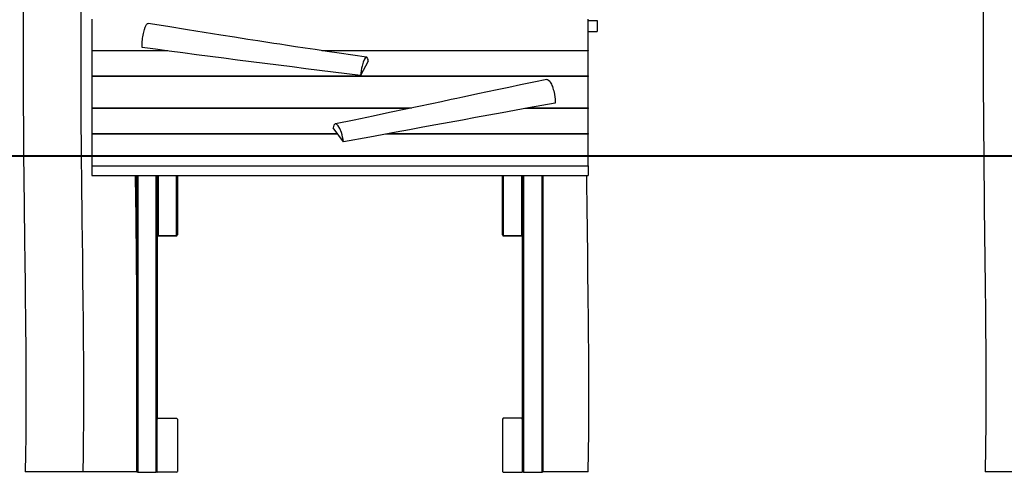
# Model space of a CAD drawing. Units: inches. Extents: x 1442 to 1527, y 981 to 1119.
# Drawn here: x 1460 to 1481, y 1089 to 1099 of the extents above; entities that cross this region are included whole.
import ezdxf

# ---------------------------------------------------------------- set-up
doc = ezdxf.new("R2010")
doc.units = ezdxf.units.IN
doc.header["$MEASUREMENT"] = 0
doc.layers.add('Ebene 1', color=7, linetype='Continuous')

# ---------------------------------------------------------------- blocks, each defined once
blk = doc.blocks.new('block 2')
at = {"layer": 'Ebene 1', "color": 179, "lineweight": 25, "true_color": 0x1a171b}
for points in [[(1459.603, 1098.742), (1459.601, 1098.183), (1459.6, 1097.625), (1459.601, 1097.128), (1459.603, 1096.631), (1459.606, 1096.196), (1459.609, 1095.761), (1459.612, 1095.446), (1459.615, 1095.131), (1459.618, 1094.859), (1459.621, 1094.587), (1459.623, 1094.358), (1459.626, 1094.129), (1459.628, 1093.943), (1459.631, 1093.757), (1459.633, 1093.614), (1459.634, 1093.47), (1459.636, 1093.362), (1459.637, 1093.253), (1459.64, 1093.04), (1459.643, 1092.827), (1459.646, 1092.56), (1459.649, 1092.293), (1459.652, 1091.985), (1459.655, 1091.677), (1459.658, 1091.359), (1459.66, 1091.041), (1459.661, 1090.786), (1459.662, 1090.53), (1459.662, 1090.251), (1459.662, 1089.971), (1459.661, 1089.638), (1459.658, 1089.305), (1459.653, 1088.918), (1459.646, 1088.531)], [(1460.879, 1098.968), (1460.877, 1098.352), (1460.876, 1097.737), (1460.877, 1097.204), (1460.879, 1096.672), (1460.881, 1096.224), (1460.884, 1095.775), (1460.888, 1095.411), (1460.891, 1095.045), (1460.895, 1094.717), (1460.899, 1094.388), (1460.903, 1094.049), (1460.907, 1093.71), (1460.913, 1093.252), (1460.919, 1092.793), (1460.924, 1092.322), (1460.929, 1091.851), (1460.933, 1091.422), (1460.935, 1090.993), (1460.936, 1090.811), (1460.937, 1090.63), (1460.937, 1090.46), (1460.937, 1090.29), (1460.937, 1090.075), (1460.937, 1089.86), (1460.935, 1089.567), (1460.933, 1089.274), (1460.928, 1088.903), (1460.921, 1088.531)], [(1480.88, 1099.081), (1480.879, 1098.857), (1480.876, 1098.001), (1480.877, 1097.145), (1480.881, 1096.28), (1480.888, 1095.415), (1480.897, 1094.538), (1480.907, 1093.661), (1480.911, 1093.371), (1480.915, 1093.082), (1480.918, 1092.797), (1480.921, 1092.512), (1480.925, 1092.231), (1480.928, 1091.951), (1480.931, 1091.634), (1480.933, 1091.318), (1480.936, 1090.928), (1480.937, 1090.537), (1480.938, 1090.073), (1480.936, 1089.608), (1480.93, 1089.07), (1480.921, 1088.531)], [(1461.121, 1098.56), (1461.121, 1097.86)], [(1462.235, 1097.932), (1462.235, 1097.963), (1462.236, 1097.995), (1462.238, 1098.028), (1462.241, 1098.063), (1462.244, 1098.098), (1462.248, 1098.133), (1462.254, 1098.168), (1462.26, 1098.203), (1462.266, 1098.237), (1462.274, 1098.269), (1462.281, 1098.3), (1462.29, 1098.329), (1462.307, 1098.38), (1462.326, 1098.421), (1462.335, 1098.436), (1462.344, 1098.449), (1462.353, 1098.458), (1462.362, 1098.463), (1462.373, 1098.465)], [(1467.212, 1097.717), (1466.91, 1097.76), (1466.608, 1097.803), (1466.34, 1097.842), (1466.072, 1097.882), (1465.853, 1097.915), (1465.634, 1097.948), (1465.462, 1097.974), (1465.292, 1098), (1465.157, 1098.02), (1465.023, 1098.041), (1464.801, 1098.075), (1464.58, 1098.11), (1464.283, 1098.157), (1463.985, 1098.204), (1463.613, 1098.264), (1463.24, 1098.323), (1462.805, 1098.394), (1462.371, 1098.465)], [(1472.121, 1097.86), (1472.121, 1098.56)], [(1472.121, 1098.531), (1472.321, 1098.531)], [(1472.321, 1098.531), (1472.321, 1098.281)], [(1472.121, 1098.281), (1472.321, 1098.281)], [(1461.121, 1097.86), (1461.121, 1097.855)], [(1461.121, 1097.86), (1462.772, 1097.86)], [(1461.121, 1097.855), (1461.121, 1097.305)], [(1462.809, 1097.855), (1461.121, 1097.855)], [(1467.078, 1097.308), (1466.774, 1097.346), (1466.471, 1097.384), (1466.168, 1097.422), (1465.864, 1097.459), (1465.561, 1097.498), (1465.258, 1097.536), (1464.955, 1097.574), (1464.652, 1097.613), (1464.35, 1097.651), (1464.047, 1097.69), (1463.745, 1097.73), (1463.442, 1097.77), (1463.14, 1097.809), (1462.838, 1097.85), (1462.537, 1097.891), (1462.235, 1097.932)], [(1466.22, 1097.86), (1472.121, 1097.86)], [(1472.121, 1097.855), (1466.254, 1097.855)], [(1472.121, 1097.86), (1472.121, 1097.855)], [(1472.121, 1097.305), (1472.121, 1097.855)], [(1467.249, 1097.629), (1467.244, 1097.662), (1467.236, 1097.687), (1467.227, 1097.706), (1467.216, 1097.716), (1467.191, 1097.711), (1467.163, 1097.674), (1467.136, 1097.608), (1467.111, 1097.519), (1467.1, 1097.469), (1467.091, 1097.416), (1467.083, 1097.362), (1467.078, 1097.308)], [(1467.249, 1097.629), (1467.078, 1097.308)], [(1461.121, 1097.305), (1461.121, 1097.29)], [(1461.121, 1097.305), (1472.121, 1097.305)], [(1461.121, 1097.29), (1461.121, 1096.59)], [(1472.121, 1097.29), (1461.121, 1097.29)], [(1471.208, 1097.222), (1470.916, 1097.161), (1470.624, 1097.1), (1470.363, 1097.046), (1470.103, 1096.991), (1469.89, 1096.946), (1469.678, 1096.9), (1469.512, 1096.865), (1469.346, 1096.83), (1469.215, 1096.802), (1469.085, 1096.774), (1468.87, 1096.729), (1468.655, 1096.683), (1468.368, 1096.622), (1468.08, 1096.561), (1467.719, 1096.486), (1467.358, 1096.41), (1466.939, 1096.323), (1466.52, 1096.238)], [(1471.208, 1097.222), (1471.224, 1097.222), (1471.247, 1097.208), (1471.272, 1097.181), (1471.284, 1097.163), (1471.296, 1097.141), (1471.308, 1097.118), (1471.319, 1097.091), (1471.33, 1097.063), (1471.34, 1097.032), (1471.35, 1097), (1471.359, 1096.967), (1471.374, 1096.897), (1471.384, 1096.828), (1471.388, 1096.793), (1471.39, 1096.76), (1471.391, 1096.728), (1471.391, 1096.697)], [(1472.121, 1097.305), (1472.121, 1097.29)], [(1472.121, 1096.59), (1472.121, 1097.29)], [(1461.121, 1096.59), (1461.121, 1096.575)], [(1461.121, 1096.59), (1468.216, 1096.59)], [(1461.121, 1096.575), (1461.121, 1096.025)], [(1468.145, 1096.575), (1461.121, 1096.575)], [(1471.391, 1096.697), (1470.804, 1096.591), (1470.216, 1096.484), (1469.923, 1096.43), (1469.629, 1096.376), (1469.336, 1096.323), (1469.042, 1096.269), (1468.749, 1096.215), (1468.456, 1096.162), (1468.162, 1096.107), (1467.869, 1096.053), (1467.283, 1095.945), (1466.697, 1095.836)], [(1472.121, 1096.575), (1470.72, 1096.575)], [(1470.803, 1096.59), (1472.121, 1096.59)], [(1472.121, 1096.59), (1472.121, 1096.575)], [(1472.121, 1096.025), (1472.121, 1096.575)], [(1466.697, 1095.836), (1466.69, 1095.889), (1466.68, 1095.942), (1466.668, 1095.994), (1466.653, 1096.044), (1466.62, 1096.132), (1466.584, 1096.196), (1466.547, 1096.232), (1466.514, 1096.236), (1466.5, 1096.226), (1466.488, 1096.207), (1466.478, 1096.181), (1466.47, 1096.147)], [(1466.697, 1095.836), (1466.47, 1096.147)], [(1461.121, 1096.025), (1461.121, 1096.01)], [(1461.121, 1096.025), (1466.559, 1096.025)], [(1461.121, 1096.01), (1461.121, 1095.31)], [(1466.57, 1096.01), (1461.121, 1096.01)], [(1472.121, 1096.01), (1467.637, 1096.01)], [(1467.719, 1096.025), (1472.121, 1096.025)], [(1472.121, 1096.025), (1472.121, 1096.01)], [(1472.121, 1095.31), (1472.121, 1096.01)], [(1461.121, 1095.31), (1472.121, 1095.31)], [(1461.121, 1095.31), (1461.121, 1095.094)], [(1472.121, 1095.31), (1472.121, 1095.094)], [(1461.121, 1095.094), (1472.121, 1095.094)], [(1462.122, 1092.535), (1462.114, 1093.243), (1462.11, 1093.54), (1462.106, 1093.836), (1462.102, 1094.203), (1462.097, 1094.569), (1462.092, 1095.094)], [(1462.121, 1088.517), (1462.121, 1095.094)], [(1462.141, 1095.094), (1462.141, 1088.517)], [(1462.551, 1088.517), (1462.551, 1095.094)], [(1462.571, 1093.777), (1462.571, 1095.094)], [(1462.571, 1095.094), (1462.571, 1089.697)], [(1462.591, 1095.094), (1462.591, 1093.762)], [(1463.001, 1093.762), (1463.001, 1095.094)], [(1463.021, 1095.094), (1463.021, 1093.777)], [(1470.221, 1093.777), (1470.221, 1095.094)], [(1470.241, 1095.094), (1470.241, 1093.762)], [(1470.651, 1093.762), (1470.651, 1095.094)], [(1470.671, 1089.697), (1470.671, 1095.094)], [(1470.671, 1095.094), (1470.671, 1093.777)], [(1470.691, 1095.094), (1470.691, 1088.517)], [(1471.101, 1088.517), (1471.101, 1095.094)], [(1471.121, 1095.094), (1471.121, 1088.517)], [(1472.121, 1088.531), (1472.129, 1088.966), (1472.134, 1089.401), (1472.137, 1089.771), (1472.138, 1090.14), (1472.138, 1090.444), (1472.137, 1090.748), (1472.136, 1090.998), (1472.134, 1091.248), (1472.133, 1091.5), (1472.13, 1091.753), (1472.128, 1092.015), (1472.125, 1092.277), (1472.122, 1092.548), (1472.119, 1092.819), (1472.112, 1093.342), (1472.106, 1093.864), (1472.099, 1094.395), (1472.093, 1094.926), (1472.092, 1095.094)], [(1462.571, 1093.777), (1462.591, 1093.752)], [(1462.591, 1093.762), (1462.571, 1093.777)], [(1462.591, 1093.762), (1462.591, 1093.752)], [(1462.591, 1093.762), (1463.001, 1093.762)], [(1463.001, 1093.752), (1462.591, 1093.752)], [(1463.001, 1093.752), (1463.021, 1093.777)], [(1463.021, 1093.777), (1463.001, 1093.762)], [(1463.001, 1093.752), (1463.001, 1093.762)], [(1470.221, 1093.777), (1470.241, 1093.752)], [(1470.241, 1093.762), (1470.221, 1093.777)], [(1470.241, 1093.762), (1470.241, 1093.752)], [(1470.241, 1093.762), (1470.651, 1093.762)], [(1470.651, 1093.752), (1470.241, 1093.752)], [(1470.651, 1093.752), (1470.671, 1093.777)], [(1470.671, 1093.777), (1470.651, 1093.762)], [(1470.651, 1093.752), (1470.651, 1093.762)], [(1462.591, 1089.717), (1462.571, 1089.697)], [(1462.571, 1088.538), (1462.571, 1089.697)], [(1462.591, 1089.717), (1463.001, 1089.717)], [(1463.021, 1089.697), (1463.001, 1089.717)], [(1463.021, 1089.697), (1463.021, 1088.538)], [(1470.241, 1089.717), (1470.221, 1089.697)], [(1470.221, 1089.697), (1470.221, 1088.538)], [(1470.651, 1089.717), (1470.241, 1089.717)], [(1470.671, 1089.697), (1470.651, 1089.717)], [(1470.671, 1088.538), (1470.671, 1089.697)], [(1460.921, 1088.531), (1460.898, 1088.531), (1460.834, 1088.531), (1460.771, 1088.531), (1460.707, 1088.531), (1460.643, 1088.531), (1460.579, 1088.531), (1460.515, 1088.531), (1460.452, 1088.531), (1460.39, 1088.531), (1460.329, 1088.531), (1460.269, 1088.531), (1460.211, 1088.531), (1460.155, 1088.531), (1460.101, 1088.531), (1460.049, 1088.531), (1460, 1088.531), (1459.954, 1088.531), (1459.911, 1088.531), (1459.87, 1088.531), (1459.834, 1088.531), (1459.8, 1088.531), (1459.77, 1088.531), (1459.743, 1088.531), (1459.72, 1088.531), (1459.699, 1088.531), (1459.683, 1088.531), (1459.669, 1088.531), (1459.659, 1088.531), (1459.652, 1088.531), (1459.646, 1088.531)], [(1461.521, 1088.531), (1461.467, 1088.531), (1461.412, 1088.531), (1461.356, 1088.531), (1461.3, 1088.531), (1461.246, 1088.531), (1461.193, 1088.531), (1461.167, 1088.531), (1461.143, 1088.531), (1461.119, 1088.531), (1461.097, 1088.531), (1461.076, 1088.531), (1461.056, 1088.531), (1461.037, 1088.531), (1461.019, 1088.531), (1460.989, 1088.531), (1460.964, 1088.531), (1460.944, 1088.531), (1460.931, 1088.531), (1460.924, 1088.531), (1460.921, 1088.531)], [(1462.121, 1088.531), (1462.119, 1088.531), (1462.111, 1088.531), (1462.098, 1088.531), (1462.079, 1088.531), (1462.054, 1088.531), (1462.024, 1088.531), (1462.006, 1088.531), (1461.987, 1088.531), (1461.967, 1088.531), (1461.946, 1088.531), (1461.923, 1088.531), (1461.9, 1088.531), (1461.875, 1088.531), (1461.85, 1088.531), (1461.797, 1088.531), (1461.742, 1088.531), (1461.687, 1088.531), (1461.63, 1088.531), (1461.576, 1088.531), (1461.521, 1088.531)], [(1462.141, 1088.517), (1462.121, 1088.517)], [(1462.141, 1088.517), (1462.551, 1088.517)], [(1462.571, 1088.517), (1462.551, 1088.517)], [(1462.571, 1088.538), (1462.591, 1088.517)], [(1462.571, 1088.538), (1462.571, 1088.517)], [(1463.001, 1088.517), (1462.591, 1088.517)], [(1463.001, 1088.517), (1463.021, 1088.538)], [(1470.221, 1088.538), (1470.241, 1088.517)], [(1470.241, 1088.517), (1470.651, 1088.517)], [(1470.651, 1088.517), (1470.671, 1088.538)], [(1470.671, 1088.517), (1470.671, 1088.538)], [(1470.691, 1088.517), (1470.671, 1088.517)], [(1470.691, 1088.517), (1471.101, 1088.517)], [(1471.121, 1088.517), (1471.101, 1088.517)], [(1471.521, 1088.531), (1471.467, 1088.531), (1471.412, 1088.531), (1471.356, 1088.531), (1471.3, 1088.531), (1471.245, 1088.531), (1471.193, 1088.531), (1471.168, 1088.531), (1471.143, 1088.531), (1471.138, 1088.531)], [(1472.121, 1088.531), (1472.119, 1088.531), (1472.111, 1088.531), (1472.098, 1088.531), (1472.079, 1088.531), (1472.054, 1088.531), (1472.023, 1088.531), (1472.006, 1088.531), (1471.987, 1088.531), (1471.967, 1088.531), (1471.945, 1088.531), (1471.923, 1088.531), (1471.899, 1088.531), (1471.875, 1088.531), (1471.85, 1088.531), (1471.798, 1088.531), (1471.742, 1088.531), (1471.687, 1088.531), (1471.631, 1088.531), (1471.576, 1088.531), (1471.521, 1088.531)], [(1481.521, 1088.531), (1481.467, 1088.531), (1481.412, 1088.531), (1481.355, 1088.531), (1481.301, 1088.531), (1481.246, 1088.531), (1481.193, 1088.531), (1481.167, 1088.531), (1481.143, 1088.531), (1481.12, 1088.531), (1481.097, 1088.531), (1481.076, 1088.531), (1481.055, 1088.531), (1481.037, 1088.531), (1481.019, 1088.531), (1480.989, 1088.531), (1480.963, 1088.531), (1480.945, 1088.531), (1480.931, 1088.531), (1480.924, 1088.531), (1480.921, 1088.531)]]:
    blk.add_lwpolyline(points, dxfattribs=at)
at = {"layer": 'Ebene 1', "color": 179, "lineweight": 40, "true_color": 0x1a171b}
for points in [[(1453.238, 1095.531), (1454.166, 1095.531), (1455.281, 1095.531), (1456.565, 1095.531), (1458, 1095.531), (1459.564, 1095.531), (1461.233, 1095.531), (1462.984, 1095.531), (1464.789, 1095.531), (1466.621, 1095.531)], [(1466.621, 1095.531), (1471.621, 1095.531)], [(1471.621, 1095.531), (1473.567, 1095.531), (1475.48, 1095.531), (1477.327, 1095.531), (1479.078, 1095.531), (1480.704, 1095.531), (1482.176, 1095.531), (1483.469, 1095.531)]]:
    blk.add_lwpolyline(points, dxfattribs=at)

msp = doc.modelspace()

# ---------------------------------------------------------------- block references
at = {"layer": 'Ebene 1'}
msp.add_blockref('block 2', (0, 0), dxfattribs=at)

doc.saveas('drawing.dxf')
